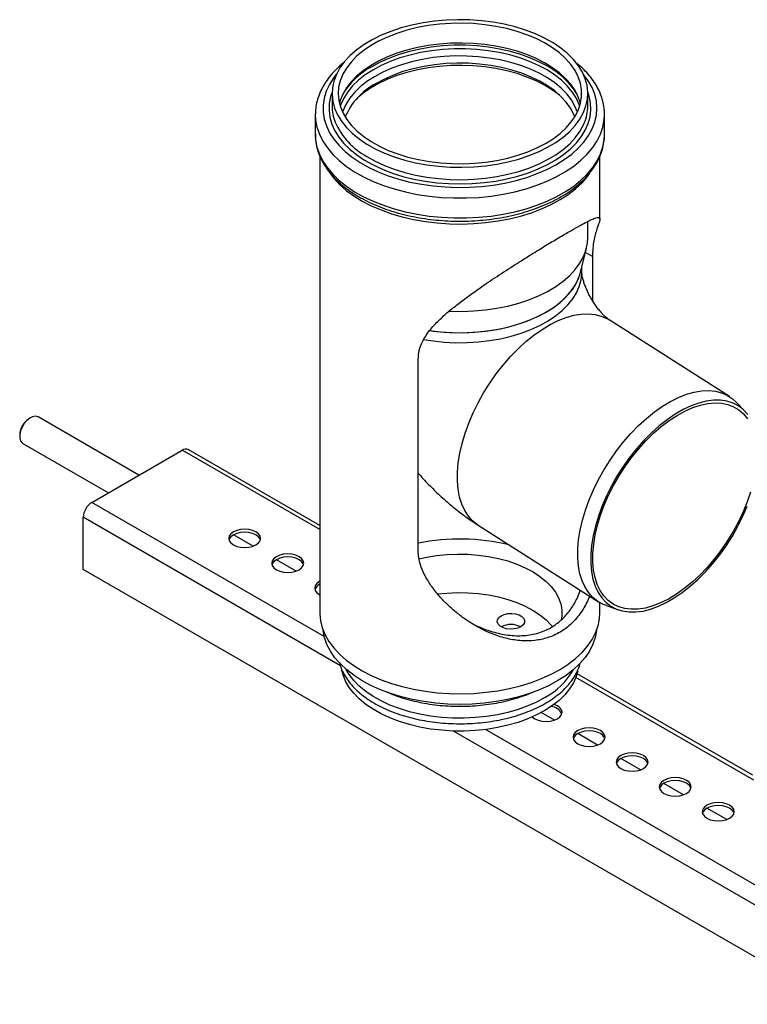
# Model space of a CAD drawing. Units: millimetres. Extents: x -58665 to 27335, y -19280 to 44135.
# Drawn here: x 17227 to 17705, y -7837 to -7190 of the extents above; entities that cross this region are included whole.
import ezdxf

# ---------------------------------------------------------------- set-up
doc = ezdxf.new("R2010")
doc.units = ezdxf.units.MM

msp = doc.modelspace()

# ---------------------------------------------------------------- linework, layer by layer
at = {"color": 7, "linetype": 'Continuous', "lineweight": 25}
for p, q in [((17431.8, -7238.16), (17431.8, -7246.33)), ((17599.8, -7246.33), (17599.8, -7238.16)), ((17420.8, -7251.49), (17420.8, -7252.04)), ((17420.8, -7252.04), (17420.8, -7265.11)), ((17610.8, -7252.04), (17610.8, -7251.83)), ((17610.8, -7265.11), (17610.8, -7252.04)), ((17610.8, -7265.11), (17610.8, -7264.89)), ((17423.8, -7279.31), (17423.8, -7579.48)), ((17607.8, -7320.74), (17607.8, -7279.29)), ((17599.8, -7332.88), (17599.8, -7322.26)), ((17594.99, -7355.74), (17598.95, -7339.74)), ((17602.92, -7345.22), (17602.92, -7374.3)), ((17595.8, -7355.74), (17595.8, -7352.49)), ((17692.85, -7437.32), (17613.76, -7386.88)), ((17488.38, -7538.72), (17488.38, -7412.97)), ((17703.17, -7447.07), (17697.29, -7440.97)), ((17233.66, -7451.23), (17232.95, -7451.63)), ((17304.9, -7488.97), (17238.66, -7450.73)), ((17226.59, -7462.66), (17226.59, -7463.47)), ((17228.66, -7468.05), (17284.89, -7500.51)), ((17273.97, -7506.82), (17333.36, -7472.53)), ((17423.8, -7522.03), (17337.36, -7472.14)), ((17268.31, -7550.91), (17268.31, -7516.62)), ((17527.73, -7521.78), (17606.81, -7572.22)), ((17379.9, -7535.65), (17366.95, -7528.17)), ((17408.18, -7551.98), (17395.23, -7544.5)), ((17763.28, -7836.66), (17268.31, -7550.91)), ((17423.8, -7560.99), (17423.51, -7560.83)), ((17423.52, -7567.44), (17423.8, -7567.59)), ((17607.8, -7579.48), (17607.8, -7572.82)), ((17611.99, -7574.71), (17620, -7577.47)), ((17708.18, -7686.2), (17592.73, -7619.56)), ((17577.89, -7649.95), (17569.22, -7644.95)), ((17606.17, -7666.28), (17593.22, -7658.8)), ((17634.46, -7682.61), (17621.5, -7675.13)), ((17662.74, -7698.93), (17649.79, -7691.46)), ((17691.03, -7715.26), (17678.07, -7707.78))]:
    msp.add_line(p, q, dxfattribs=at)
at = {"color": 8, "linetype": 'Continuous', "lineweight": 25}
for p, q in [((17602.92, -7345.22), (17598.25, -7342.58)), ((17423.8, -7524.74), (17333.36, -7472.53)), ((17426.7, -7594.99), (17273.97, -7506.82)), ((17437.3, -7614.18), (17268.31, -7516.62)), ((17708.92, -7689.34), (17591.97, -7621.82)), ((17763.28, -7802.36), (17511.66, -7657.1)), ((17768.94, -7792.56), (17532.57, -7656.11))]:
    msp.add_line(p, q, dxfattribs=at)
at = {"color": 7, "linetype": 'Continuous', "lineweight": 25, "flags": 128}
for points in [[(17454.61, -7271.38), (17460.18, -7274.5), (17466.22, -7277.31), (17472.69, -7279.78), (17479.53, -7281.9), (17486.67, -7283.65), (17494.07, -7285), (17501.65, -7285.96), (17509.35, -7286.51), (17517.1, -7286.65), (17524.85, -7286.37), (17532.51, -7285.69), (17540.04, -7284.59), (17547.36, -7283.1), (17554.4, -7281.23), (17561.12, -7278.99), (17567.45, -7276.4), (17573.35, -7273.49), (17578.75, -7270.27), (17583.61, -7266.78), (17587.89, -7263.05), (17591.56, -7259.1), (17594.59, -7254.98), (17596.94, -7250.71), (17598.6, -7246.33), (17599.55, -7241.89), (17599.79, -7237.41), (17599.31, -7232.94), (17598.12, -7228.51), (17596.22, -7224.17), (17593.64, -7219.94), (17590.4, -7215.88), (17586.52, -7212), (17582.04, -7208.34), (17576.99, -7204.94), (17571.42, -7201.82), (17565.37, -7199.02), (17558.9, -7196.54), (17552.07, -7194.42), (17544.92, -7192.68), (17537.53, -7191.32), (17529.95, -7190.36), (17522.25, -7189.81), (17514.49, -7189.68), (17506.75, -7189.95), (17499.08, -7190.64), (17491.56, -7191.73), (17484.24, -7193.22), (17477.19, -7195.1), (17470.47, -7197.34), (17464.14, -7199.92), (17458.25, -7202.84), (17452.85, -7206.05), (17447.98, -7209.54), (17443.7, -7213.28), (17440.03, -7217.23), (17437.01, -7221.35), (17434.66, -7225.62), (17433, -7229.99), (17432.04, -7234.44), (17431.81, -7238.92), (17432.29, -7243.39), (17433.48, -7247.81), (17435.37, -7252.16), (17437.95, -7256.38), (17441.19, -7260.45), (17445.07, -7264.33), (17449.56, -7267.98), (17454.61, -7271.38)], [(17457.52, -7269.8), (17462.91, -7272.81), (17468.76, -7275.52), (17475.03, -7277.9), (17481.65, -7279.93), (17488.58, -7281.59), (17495.74, -7282.87), (17503.08, -7283.76), (17510.54, -7284.25), (17518.03, -7284.33), (17525.51, -7284), (17532.9, -7283.28), (17540.15, -7282.15), (17547.18, -7280.64), (17553.93, -7278.76), (17560.35, -7276.52), (17566.37, -7273.95), (17571.96, -7271.05), (17577.04, -7267.87), (17581.59, -7264.43), (17585.57, -7260.76), (17588.93, -7256.89), (17591.64, -7252.85), (17593.69, -7248.69), (17595.06, -7244.43), (17595.73, -7240.12), (17595.69, -7235.79), (17594.96, -7231.48), (17593.52, -7227.23), (17591.41, -7223.08), (17588.63, -7219.06), (17585.21, -7215.2), (17581.18, -7211.55), (17576.58, -7208.13), (17571.44, -7204.98), (17565.81, -7202.12), (17559.75, -7199.57), (17553.29, -7197.37), (17546.51, -7195.52), (17539.46, -7194.05), (17532.2, -7192.96), (17524.79, -7192.27), (17517.31, -7191.99), (17509.81, -7192.11), (17502.37, -7192.63), (17495.04, -7193.56), (17487.9, -7194.88), (17481, -7196.58), (17474.41, -7198.64), (17468.18, -7201.05), (17462.37, -7203.79), (17457.03, -7206.83), (17452.2, -7210.14), (17447.94, -7213.7), (17444.27, -7217.48), (17441.23, -7221.44), (17438.84, -7225.54), (17437.13, -7229.76), (17436.12, -7234.05), (17435.8, -7238.37), (17436.18, -7242.69), (17437.27, -7246.98), (17439.04, -7251.19), (17441.49, -7255.28), (17444.6, -7259.22), (17448.32, -7262.98), (17452.64, -7266.51), (17457.52, -7269.8)], [(17594.99, -7244.7), (17594.96, -7244.55), (17593.52, -7240.3), (17591.41, -7236.14), (17588.63, -7232.12), (17585.21, -7228.27), (17581.18, -7224.62), (17576.58, -7221.2), (17571.44, -7218.05), (17565.81, -7215.18), (17559.75, -7212.64), (17553.29, -7210.43), (17546.51, -7208.58), (17539.46, -7207.11), (17532.2, -7206.03), (17524.79, -7205.34), (17517.31, -7205.05), (17509.81, -7205.17), (17502.37, -7205.7), (17495.04, -7206.63), (17487.9, -7207.94), (17481, -7209.64), (17474.41, -7211.7), (17468.18, -7214.12), (17462.37, -7216.85), (17457.03, -7219.89), (17452.2, -7223.21), (17447.94, -7226.77), (17444.27, -7230.54), (17441.23, -7234.5), (17438.84, -7238.61), (17437.13, -7242.82), (17436.6, -7244.7)], [(17594.46, -7246.58), (17594.02, -7245.31), (17592.1, -7241.12), (17589.51, -7237.06), (17586.28, -7233.15), (17582.42, -7229.44), (17577.99, -7225.95), (17573, -7222.72), (17567.51, -7219.77), (17561.57, -7217.13), (17555.22, -7214.82), (17548.53, -7212.86), (17541.55, -7211.28), (17534.35, -7210.08), (17526.98, -7209.27), (17519.51, -7208.87), (17512.01, -7208.87), (17504.55, -7209.28), (17497.18, -7210.09), (17489.97, -7211.29), (17483, -7212.88), (17476.31, -7214.84), (17469.97, -7217.15), (17464.03, -7219.79), (17458.54, -7222.75)], [(17592.94, -7250.39), (17591.37, -7246.52), (17589.01, -7242.42), (17585.98, -7238.48), (17582.32, -7234.72), (17578.06, -7231.18), (17573.24, -7227.89), (17567.89, -7224.88), (17562.07, -7222.17), (17555.84, -7219.8), (17549.24, -7217.78), (17542.33, -7216.13), (17535.19, -7214.86), (17527.87, -7214), (17520.44, -7213.54), (17512.97, -7213.49), (17505.53, -7213.85), (17498.18, -7214.62), (17490.99, -7215.78), (17484.02, -7217.34), (17477.34, -7219.27), (17471.01, -7221.56), (17465.08, -7224.19), (17459.62, -7227.12)], [(17582.31, -7240.26), (17581.18, -7239.31), (17576.58, -7235.9), (17571.44, -7232.74), (17565.81, -7229.88), (17559.75, -7227.34), (17553.29, -7225.13), (17546.51, -7223.28), (17539.46, -7221.81), (17532.2, -7220.72), (17524.79, -7220.04), (17517.31, -7219.75), (17509.81, -7219.87), (17502.37, -7220.4), (17495.04, -7221.32), (17487.9, -7222.64), (17481, -7224.34), (17474.41, -7226.4), (17468.18, -7228.81), (17462.37, -7231.55), (17457.03, -7234.59), (17452.2, -7237.9), (17449.28, -7240.26)], [(17591.19, -7253.61), (17590.56, -7252.02), (17588.43, -7247.9), (17585.62, -7243.92), (17582.17, -7240.12), (17578.09, -7236.53), (17573.43, -7233.18), (17568.23, -7230.11), (17562.54, -7227.34), (17556.42, -7224.9), (17549.92, -7222.81), (17543.1, -7221.1), (17536.02, -7219.77), (17528.75, -7218.84), (17521.37, -7218.32), (17513.93, -7218.22), (17506.51, -7218.53), (17499.18, -7219.26), (17492, -7220.38), (17485.04, -7221.91), (17478.37, -7223.81), (17472.05, -7226.08), (17466.14, -7228.69), (17460.69, -7231.61)], [(17458.54, -7222.75), (17453.56, -7225.98), (17449.13, -7229.47), (17445.28, -7233.19), (17442.05, -7237.1), (17439.47, -7241.16), (17437.56, -7245.35), (17437.14, -7246.58)], [(17459.62, -7227.12), (17454.66, -7230.35), (17450.26, -7233.83), (17446.45, -7237.54), (17443.26, -7241.45), (17440.74, -7245.5), (17438.89, -7249.68), (17438.65, -7250.39)], [(17430.57, -7290.82), (17432.9, -7293.86), (17436.69, -7297.94), (17441.08, -7301.82), (17446.05, -7305.46), (17451.54, -7308.83), (17457.52, -7311.92), (17463.95, -7314.7), (17470.77, -7317.14), (17477.94, -7319.23), (17485.39, -7320.95), (17493.07, -7322.29), (17500.93, -7323.24), (17508.9, -7323.79), (17516.92, -7323.93), (17524.93, -7323.67), (17532.88, -7323.01), (17540.69, -7321.95), (17548.31, -7320.51), (17555.69, -7318.68), (17562.77, -7316.49), (17569.48, -7313.96), (17575.79, -7311.09), (17581.64, -7307.92), (17586.99, -7304.46), (17591.8, -7300.75), (17596.03, -7296.82), (17599.65, -7292.68), (17601.23, -7290.53)], [(17508.7, -7381.2), (17509.35, -7381.23), (17517.1, -7381.37), (17524.85, -7381.09), (17532.51, -7380.4), (17540.04, -7379.31), (17547.36, -7377.82), (17554.4, -7375.95), (17561.12, -7373.71), (17567.45, -7371.12), (17573.35, -7368.21), (17578.75, -7364.99), (17583.61, -7361.5), (17587.89, -7357.77), (17591.56, -7353.82), (17594.59, -7349.69), (17596.94, -7345.43), (17598.6, -7341.05), (17599.55, -7336.6), (17599.8, -7332.88)], [(17495.9, -7393.94), (17503.08, -7394.81), (17510.54, -7395.3), (17518.03, -7395.38), (17525.51, -7395.05), (17532.9, -7394.33), (17540.15, -7393.2), (17547.18, -7391.69), (17553.93, -7389.81), (17560.35, -7387.57), (17566.37, -7384.99), (17571.96, -7382.1), (17577.04, -7378.92), (17581.59, -7375.48), (17585.57, -7371.81), (17588.93, -7367.94), (17591.64, -7363.9), (17593.69, -7359.74), (17594.99, -7355.74)], [(17495.93, -7393.95), (17498.13, -7394.25), (17505.51, -7395.01), (17512.98, -7395.37), (17520.48, -7395.32), (17527.94, -7394.86), (17535.29, -7394), (17542.47, -7392.75), (17549.42, -7391.12), (17556.07, -7389.12), (17562.36, -7386.77), (17568.25, -7384.08), (17573.68, -7381.09), (17578.59, -7377.83), (17582.96, -7374.3), (17586.73, -7370.56), (17589.89, -7366.64), (17592.39, -7362.55), (17594.21, -7358.35), (17594.99, -7355.74)], [(17593.26, -7537.43), (17593.79, -7531.34), (17594.81, -7525.01), (17596.31, -7518.51), (17598.28, -7511.88), (17600.71, -7505.2), (17603.56, -7498.51), (17606.83, -7491.87), (17610.47, -7485.35), (17614.46, -7479), (17618.76, -7472.87), (17623.33, -7467.03), (17628.13, -7461.52), (17633.13, -7456.38), (17638.27, -7451.68), (17643.51, -7447.44), (17648.81, -7443.7), (17654.12, -7440.5), (17659.39, -7437.86), (17664.58, -7435.82), (17669.63, -7434.38), (17674.51, -7433.55), (17679.18, -7433.36), (17683.59, -7433.79), (17687.7, -7434.84), (17691.48, -7436.51), (17694.89, -7438.78), (17697.29, -7440.97)], [(17704.85, -7449.01), (17702.03, -7445.96), (17698.8, -7443.49), (17695.19, -7441.62), (17691.24, -7440.36), (17686.97, -7439.72), (17682.43, -7439.71), (17677.66, -7440.33), (17672.7, -7441.58), (17667.6, -7443.44), (17662.4, -7445.9), (17657.15, -7448.93), (17651.9, -7452.5), (17646.7, -7456.59), (17641.58, -7461.16), (17636.61, -7466.16), (17631.82, -7471.56), (17627.25, -7477.29), (17622.96, -7483.32), (17618.97, -7489.58), (17615.32, -7496.02), (17612.06, -7502.58), (17609.19, -7509.2), (17606.76, -7515.82), (17604.79, -7522.38), (17603.28, -7528.82), (17602.26, -7535.08), (17601.74, -7541.12)], [(17603.15, -7540.3), (17603.68, -7534.33), (17604.7, -7528.13), (17606.2, -7521.75), (17608.18, -7515.25), (17610.62, -7508.7), (17613.48, -7502.15), (17616.76, -7495.68), (17620.4, -7489.32), (17624.39, -7483.16), (17628.68, -7477.23), (17633.24, -7471.61), (17638.01, -7466.34), (17642.96, -7461.47), (17648.04, -7457.04), (17653.21, -7453.11), (17658.41, -7449.7), (17663.59, -7446.84), (17668.71, -7444.57), (17673.73, -7442.9), (17678.58, -7441.85), (17683.23, -7441.43), (17687.64, -7441.64), (17691.76, -7442.49), (17695.55, -7443.96), (17698.98, -7446.04), (17702.02, -7448.71), (17704.64, -7451.94)], [(17238.66, -7450.73), (17238.49, -7450.64), (17236.91, -7450.26), (17235.1, -7450.57), (17233.18, -7451.52), (17231.29, -7453.06), (17229.58, -7455.07), (17228.18, -7457.4), (17227.18, -7459.88), (17226.66, -7462.32), (17226.66, -7464.55), (17227.18, -7466.39), (17228.18, -7467.71), (17228.66, -7468.05)], [(17706.65, -7500.04), (17704.44, -7506.57), (17701.79, -7513.13), (17698.72, -7519.65), (17695.25, -7526.07), (17691.43, -7532.34), (17687.29, -7538.39), (17682.86, -7544.17), (17678.19, -7549.62), (17673.32, -7554.7), (17668.3, -7559.35), (17663.17, -7563.54), (17657.98, -7567.22), (17652.78, -7570.36), (17647.62, -7572.92), (17642.55, -7574.9), (17637.61, -7576.26), (17632.85, -7576.99), (17628.32, -7577.1), (17624.05, -7576.57), (17620.09, -7575.41), (17616.47, -7573.63), (17613.23, -7571.25), (17610.4, -7568.3), (17608, -7564.79), (17606.06, -7560.77), (17604.59, -7556.26), (17603.61, -7551.32), (17603.13, -7545.98), (17603.15, -7540.3)], [(17601.74, -7541.12), (17601.71, -7546.86), (17602.19, -7552.26), (17603.16, -7557.28), (17604.62, -7561.86), (17606.55, -7565.96), (17608.93, -7569.55), (17611.76, -7572.59), (17614.98, -7575.06), (17618.59, -7576.94), (17622.55, -7578.2), (17626.82, -7578.83), (17631.36, -7578.84), (17636.13, -7578.22), (17641.09, -7576.97), (17646.19, -7575.11), (17651.39, -7572.66), (17656.63, -7569.63), (17661.89, -7566.05), (17667.09, -7561.96), (17672.21, -7557.39), (17677.18, -7552.39), (17681.97, -7547), (17686.54, -7541.26), (17690.83, -7535.23), (17694.82, -7528.97), (17698.46, -7522.54), (17701.73, -7515.98), (17704.59, -7509.36)], [(17366.95, -7534.78), (17369.13, -7535.75), (17371.66, -7536.35), (17374.38, -7536.56), (17377.09, -7536.35), (17379.63, -7535.75), (17381.8, -7534.78), (17383.47, -7533.53), (17384.52, -7532.07), (17384.88, -7530.5), (17384.52, -7528.93), (17383.47, -7527.47), (17381.8, -7526.21), (17379.63, -7525.25), (17377.09, -7524.64), (17374.38, -7524.44), (17371.66, -7524.64), (17369.13, -7525.25), (17366.95, -7526.21), (17365.28, -7527.47), (17364.23, -7528.93), (17363.88, -7530.5), (17364.23, -7532.07), (17365.28, -7533.53), (17366.95, -7534.78)], [(17384.74, -7531.48), (17384.52, -7530.89), (17383.47, -7529.43), (17381.8, -7528.17), (17379.63, -7527.21), (17377.09, -7526.6), (17374.38, -7526.4), (17371.66, -7526.6), (17369.13, -7527.21), (17366.95, -7528.17), (17365.28, -7529.43), (17364.23, -7530.89), (17364.01, -7531.48)], [(17395.24, -7551.11), (17397.41, -7552.08), (17399.94, -7552.68), (17402.66, -7552.89), (17405.38, -7552.68), (17407.91, -7552.08), (17410.08, -7551.11), (17411.75, -7549.86), (17412.8, -7548.39), (17413.16, -7546.83), (17412.8, -7545.26), (17411.75, -7543.8), (17410.08, -7542.54), (17407.91, -7541.58), (17405.38, -7540.97), (17402.66, -7540.76), (17399.94, -7540.97), (17397.41, -7541.58), (17395.24, -7542.54), (17393.57, -7543.8), (17392.52, -7545.26), (17392.16, -7546.83), (17392.52, -7548.39), (17393.57, -7549.86), (17395.24, -7551.11)], [(17413.02, -7547.81), (17412.8, -7547.22), (17411.75, -7545.75), (17410.08, -7544.5), (17407.91, -7543.54), (17405.38, -7542.93), (17402.66, -7542.72), (17399.94, -7542.93), (17397.41, -7543.54), (17395.24, -7544.5), (17393.57, -7545.75), (17392.52, -7547.22), (17392.3, -7547.81)], [(17488.93, -7544.04), (17493.83, -7542.94), (17500.45, -7541.83), (17507.24, -7541.12), (17514.12, -7540.81), (17521.01, -7540.92), (17527.85, -7541.43), (17534.57, -7542.35), (17541.08, -7543.66), (17547.33, -7545.35), (17553.24, -7547.4), (17558.75, -7549.79), (17563.81, -7552.5), (17568.36, -7555.49), (17572.35, -7558.74), (17575.75, -7562.21), (17578.51, -7565.86), (17580.6, -7569.65), (17582.01, -7573.55), (17582.71, -7577.51), (17582.71, -7581.49), (17582.24, -7584.44)], [(17611.99, -7574.71), (17610.03, -7573.94), (17606.43, -7571.97), (17603.21, -7569.41), (17600.41, -7566.28), (17598.03, -7562.61), (17596.11, -7558.43), (17594.67, -7553.78), (17593.7, -7548.7), (17593.24, -7543.23), (17593.26, -7537.43)], [(17423.8, -7558.71), (17423.52, -7558.87), (17421.85, -7560.12), (17420.8, -7561.59), (17420.44, -7563.15), (17420.8, -7564.72), (17421.85, -7566.18), (17423.52, -7567.44)], [(17501.25, -7567.03), (17507.24, -7566.43), (17514.12, -7566.12), (17521.01, -7566.23), (17527.85, -7566.74), (17534.57, -7567.66), (17541.08, -7568.97), (17547.33, -7570.66), (17553.24, -7572.71), (17558.75, -7575.11), (17563.81, -7577.81), (17568.36, -7580.81), (17572.35, -7584.05), (17575.75, -7587.52), (17576.52, -7588.45)], [(17423.8, -7579.48), (17423.8, -7580.12), (17424.25, -7584.75), (17425.4, -7589.34), (17427.23, -7593.85), (17429.74, -7598.25), (17432.9, -7602.51), (17436.69, -7606.59), (17441.08, -7610.47), (17446.05, -7614.11), (17451.54, -7617.49), (17457.52, -7620.58), (17463.95, -7623.35), (17470.77, -7625.79), (17477.94, -7627.88), (17485.39, -7629.6), (17493.07, -7630.94), (17500.93, -7631.89), (17508.9, -7632.44), (17516.92, -7632.58), (17524.93, -7632.32), (17532.88, -7631.66), (17540.69, -7630.61), (17548.31, -7629.16), (17555.69, -7627.33), (17562.77, -7625.14), (17569.48, -7622.61), (17575.79, -7619.74), (17581.64, -7616.57), (17586.99, -7613.12), (17591.8, -7609.41), (17596.03, -7605.47), (17599.65, -7601.33), (17602.63, -7597.03), (17604.95, -7592.6), (17606.59, -7588.06), (17607.54, -7583.46), (17607.8, -7579.48)], [(17555.76, -7588.59), (17553.73, -7589.49), (17551.34, -7590.02), (17548.79, -7590.14), (17546.28, -7589.85), (17544.02, -7589.16), (17542.18, -7588.12), (17540.93, -7586.83), (17540.35, -7585.39), (17540.5, -7583.92), (17541.37, -7582.52), (17542.88, -7581.33), (17544.91, -7580.43), (17547.3, -7579.9), (17549.85, -7579.77), (17552.36, -7580.07), (17554.63, -7580.76), (17556.46, -7581.79), (17557.72, -7583.08), (17558.29, -7584.52), (17558.14, -7586), (17557.27, -7587.39), (17555.76, -7588.59)], [(17580.21, -7623.93), (17574.4, -7627.07), (17568.13, -7629.91), (17561.46, -7632.41), (17554.43, -7634.57), (17547.09, -7636.36), (17539.51, -7637.76), (17531.74, -7638.78), (17523.85, -7639.39), (17515.9, -7639.6), (17507.94, -7639.4), (17500.05, -7638.8), (17492.28, -7637.79), (17484.7, -7636.4), (17477.35, -7634.62), (17470.31, -7632.47), (17463.63, -7629.98), (17457.35, -7627.15), (17451.53, -7624.01), (17446.21, -7620.59), (17441.44, -7616.91), (17437.25, -7613.01), (17433.67, -7608.9), (17430.74, -7604.63), (17428.47, -7600.22), (17426.89, -7595.71), (17426, -7591.15), (17425.98, -7590.99)], [(17605.61, -7590.99), (17605.61, -7591.03), (17604.74, -7595.6), (17603.17, -7600.1), (17600.92, -7604.51), (17598, -7608.79), (17594.44, -7612.9), (17590.27, -7616.82), (17585.51, -7620.5), (17580.21, -7623.93)], [(17571.62, -7643.59), (17566.19, -7646.51), (17560.3, -7649.12), (17554.01, -7651.39), (17547.37, -7653.31), (17540.45, -7654.86), (17533.31, -7656.02), (17526, -7656.78), (17518.6, -7657.14), (17511.18, -7657.09), (17503.8, -7656.63), (17496.53, -7655.77), (17489.43, -7654.52), (17482.57, -7652.88), (17476.02, -7650.87), (17469.82, -7648.51), (17464.04, -7645.82), (17458.72, -7642.83), (17453.93, -7639.56), (17449.69, -7636.04), (17446.06, -7632.31), (17443.05, -7628.39), (17440.71, -7624.32), (17439.04, -7620.15), (17438.26, -7617.01)], [(17571.62, -7635.1), (17566.19, -7638.02), (17560.3, -7640.63), (17554.01, -7642.91), (17547.37, -7644.82), (17540.45, -7646.37), (17533.31, -7647.53), (17526, -7648.29), (17518.6, -7648.65), (17511.18, -7648.6), (17503.8, -7648.14), (17496.53, -7647.28), (17489.43, -7646.03), (17482.57, -7644.39), (17476.02, -7642.38), (17469.82, -7640.02), (17464.04, -7637.34), (17458.72, -7634.34), (17453.93, -7631.07), (17449.69, -7627.55), (17446.06, -7623.82), (17443.05, -7619.9), (17441.11, -7616.63)], [(17593.18, -7617.77), (17592.21, -7621.17), (17590.38, -7625.32), (17587.87, -7629.36), (17584.71, -7633.23), (17580.92, -7636.92), (17576.55, -7640.38), (17571.62, -7643.59)], [(17563.3, -7647.85), (17564.94, -7649.08), (17567.12, -7650.04), (17569.65, -7650.65), (17572.37, -7650.86), (17575.08, -7650.65), (17577.62, -7650.04), (17579.79, -7649.08), (17581.46, -7647.83), (17582.51, -7646.36), (17582.87, -7644.79), (17582.51, -7643.23), (17581.46, -7641.76), (17579.79, -7640.51), (17577.66, -7639.56)], [(17593.23, -7665.41), (17595.4, -7666.37), (17597.93, -7666.98), (17600.65, -7667.18), (17603.37, -7666.98), (17605.9, -7666.37), (17608.07, -7665.41), (17609.74, -7664.15), (17610.79, -7662.69), (17611.15, -7661.12), (17610.79, -7659.55), (17609.74, -7658.09), (17608.07, -7656.84), (17605.9, -7655.87), (17603.37, -7655.27), (17600.65, -7655.06), (17597.93, -7655.27), (17595.4, -7655.87), (17593.23, -7656.84), (17591.56, -7658.09), (17590.51, -7659.55), (17590.15, -7661.12), (17590.51, -7662.69), (17591.56, -7664.15), (17593.23, -7665.41)], [(17611.01, -7662.1), (17610.79, -7661.51), (17609.74, -7660.05), (17608.07, -7658.8), (17605.9, -7657.83), (17603.37, -7657.23), (17600.65, -7657.02), (17597.93, -7657.23), (17595.4, -7657.83), (17593.23, -7658.8), (17591.56, -7660.05), (17590.51, -7661.51), (17590.29, -7662.1)], [(17621.51, -7681.74), (17623.68, -7682.7), (17626.22, -7683.31), (17628.93, -7683.51), (17631.65, -7683.31), (17634.18, -7682.7), (17636.36, -7681.74), (17638.03, -7680.48), (17639.08, -7679.02), (17639.43, -7677.45), (17639.08, -7675.88), (17638.03, -7674.42), (17636.36, -7673.16), (17634.18, -7672.2), (17631.65, -7671.6), (17628.93, -7671.39), (17626.22, -7671.6), (17623.68, -7672.2), (17621.51, -7673.16), (17619.84, -7674.42), (17618.79, -7675.88), (17618.43, -7677.45), (17618.79, -7679.02), (17619.84, -7680.48), (17621.51, -7681.74)], [(17639.3, -7678.43), (17639.08, -7677.84), (17638.03, -7676.38), (17636.36, -7675.12), (17634.18, -7674.16), (17631.65, -7673.56), (17628.93, -7673.35), (17626.22, -7673.56), (17623.68, -7674.16), (17621.51, -7675.12), (17619.84, -7676.38), (17618.79, -7677.84), (17618.57, -7678.43)], [(17649.79, -7698.07), (17651.97, -7699.03), (17654.5, -7699.63), (17657.22, -7699.84), (17659.94, -7699.63), (17662.47, -7699.03), (17664.64, -7698.07), (17666.31, -7696.81), (17667.36, -7695.35), (17667.72, -7693.78), (17667.36, -7692.21), (17666.31, -7690.75), (17664.64, -7689.49), (17662.47, -7688.53), (17659.94, -7687.92), (17657.22, -7687.72), (17654.5, -7687.92), (17651.97, -7688.53), (17649.79, -7689.49), (17648.12, -7690.75), (17647.08, -7692.21), (17646.72, -7693.78), (17647.08, -7695.35), (17648.12, -7696.81), (17649.79, -7698.07)], [(17667.58, -7694.76), (17667.36, -7694.17), (17666.31, -7692.71), (17664.64, -7691.45), (17662.47, -7690.49), (17659.94, -7689.88), (17657.22, -7689.68), (17654.5, -7689.88), (17651.97, -7690.49), (17649.79, -7691.45), (17648.12, -7692.71), (17647.08, -7694.17), (17646.86, -7694.76)], [(17678.08, -7714.39), (17680.25, -7715.36), (17682.78, -7715.96), (17685.5, -7716.17), (17688.22, -7715.96), (17690.75, -7715.36), (17692.93, -7714.39), (17694.6, -7713.14), (17695.64, -7711.68), (17696, -7710.11), (17695.64, -7708.54), (17694.6, -7707.08), (17692.93, -7705.82), (17690.75, -7704.86), (17688.22, -7704.25), (17685.5, -7704.05), (17682.78, -7704.25), (17680.25, -7704.86), (17678.08, -7705.82), (17676.41, -7707.08), (17675.36, -7708.54), (17675, -7710.11), (17675.36, -7711.68), (17676.41, -7713.14), (17678.08, -7714.39)], [(17695.86, -7711.09), (17695.64, -7710.5), (17694.6, -7709.04), (17692.93, -7707.78), (17690.75, -7706.82), (17688.22, -7706.21), (17685.5, -7706.01), (17682.78, -7706.21), (17680.25, -7706.82), (17678.08, -7707.78), (17676.41, -7709.04), (17675.36, -7710.5), (17675.14, -7711.09)]]:
    msp.add_lwpolyline(points, dxfattribs=at)
at = {"color": 8, "linetype": 'Continuous', "lineweight": 25, "flags": 128}
for points in [[(17593.03, -7239.18), (17593.01, -7239.15), (17590.39, -7235.04), (17587.12, -7231.09), (17583.22, -7227.33), (17578.73, -7223.8), (17573.68, -7220.52), (17568.13, -7217.54), (17562.12, -7214.87), (17555.7, -7212.53), (17548.92, -7210.55), (17541.86, -7208.95), (17534.57, -7207.74), (17527.11, -7206.92), (17519.56, -7206.51), (17511.97, -7206.51), (17504.41, -7206.93), (17496.96, -7207.74), (17489.67, -7208.96), (17482.61, -7210.57), (17475.84, -7212.55), (17469.42, -7214.89), (17463.41, -7217.57), (17457.86, -7220.55)], [(17434.8, -7225.31), (17432.75, -7227.93), (17430.01, -7232.25), (17427.94, -7236.69), (17426.56, -7241.22), (17425.88, -7245.79), (17425.9, -7250.39), (17426.62, -7254.97), (17428.04, -7259.49), (17430.15, -7263.92), (17432.93, -7268.23), (17436.36, -7272.38), (17440.4, -7276.34), (17445.04, -7280.07), (17450.24, -7283.56)], [(17450.24, -7283.56), (17455.94, -7286.76), (17462.12, -7289.66), (17468.71, -7292.24), (17475.67, -7294.47), (17482.95, -7296.33), (17490.49, -7297.82), (17498.22, -7298.92), (17506.09, -7299.61), (17514.03, -7299.91), (17521.99, -7299.79), (17529.9, -7299.27), (17537.71, -7298.35), (17545.33, -7297.04), (17552.73, -7295.34), (17559.84, -7293.27), (17566.61, -7290.85), (17572.97, -7288.09), (17578.89, -7285.01), (17584.32, -7281.65), (17589.21, -7278.02), (17593.52, -7274.16), (17597.23, -7270.09), (17600.3, -7265.85), (17602.7, -7261.47), (17604.43, -7256.98), (17605.46, -7252.42), (17605.8, -7247.83), (17605.42, -7243.24), (17604.35, -7238.68), (17602.58, -7234.2), (17600.14, -7229.83), (17597.03, -7225.6), (17596.79, -7225.31)], [(17431.81, -7237.28), (17430.84, -7240.25), (17429.98, -7244.75), (17429.83, -7249.26), (17430.39, -7253.77), (17431.66, -7258.23), (17433.62, -7262.61), (17436.27, -7266.86), (17439.58, -7270.96), (17443.52, -7274.86), (17448.05, -7278.54), (17453.15, -7281.97)], [(17453.15, -7281.97), (17458.77, -7285.12), (17464.86, -7287.96), (17471.37, -7290.47), (17478.25, -7292.63), (17485.44, -7294.41), (17492.88, -7295.81), (17500.52, -7296.82), (17508.28, -7297.42), (17516.1, -7297.61), (17523.92, -7297.39), (17531.67, -7296.76), (17539.29, -7295.72), (17546.71, -7294.29), (17553.88, -7292.47), (17560.74, -7290.29), (17567.22, -7287.76), (17573.27, -7284.89), (17578.85, -7281.72), (17583.91, -7278.27), (17588.4, -7274.57), (17592.29, -7270.65), (17595.55, -7266.54), (17598.15, -7262.27), (17600.06, -7257.89), (17601.27, -7253.43), (17601.78, -7248.92), (17601.58, -7244.4), (17600.66, -7239.91), (17599.78, -7237.28)], [(17420.8, -7252.04), (17421, -7255.67), (17421.9, -7260.36), (17423.48, -7264.99), (17425.75, -7269.52), (17428.69, -7273.93), (17432.27, -7278.17), (17436.47, -7282.22), (17441.26, -7286.04), (17446.59, -7289.62)], [(17446.59, -7289.62), (17452.45, -7292.91), (17458.77, -7295.9), (17465.51, -7298.57), (17472.62, -7300.9), (17480.06, -7302.86), (17487.76, -7304.44), (17495.66, -7305.64), (17503.72, -7306.44), (17511.86, -7306.84), (17520.04, -7306.83), (17528.18, -7306.42), (17536.23, -7305.6), (17544.13, -7304.39), (17551.82, -7302.79), (17559.25, -7300.81), (17566.35, -7298.48), (17573.07, -7295.8), (17579.38, -7292.79), (17585.21, -7289.49), (17590.53, -7285.9), (17595.29, -7282.07), (17599.47, -7278.01), (17603.03, -7273.76), (17605.94, -7269.36), (17608.18, -7264.82), (17609.74, -7260.19), (17610.61, -7255.49), (17610.8, -7252.04)], [(17454.61, -7279.55), (17460.18, -7282.67), (17466.22, -7285.48), (17472.69, -7287.95), (17479.53, -7290.07), (17486.67, -7291.81), (17494.07, -7293.17), (17501.65, -7294.13), (17509.35, -7294.68), (17517.1, -7294.81), (17524.85, -7294.54), (17532.51, -7293.85), (17540.04, -7292.76), (17547.36, -7291.27), (17554.4, -7289.4), (17561.12, -7287.16), (17567.45, -7284.57), (17573.35, -7281.65), (17578.75, -7278.44), (17583.61, -7274.95), (17587.89, -7271.21), (17591.56, -7267.27), (17594.59, -7263.14), (17596.94, -7258.87), (17597.43, -7257.77)], [(17420.8, -7265.11), (17421, -7268.74), (17421.9, -7273.43), (17423.48, -7278.06), (17425.75, -7282.59), (17428.69, -7286.99), (17432.27, -7291.23), (17436.47, -7295.28), (17441.26, -7299.11), (17446.59, -7302.68)], [(17446.59, -7302.68), (17452.45, -7305.98), (17458.77, -7308.97), (17465.51, -7311.64), (17472.62, -7313.96), (17480.06, -7315.92), (17487.76, -7317.51), (17495.66, -7318.71), (17503.72, -7319.51), (17511.86, -7319.9), (17520.04, -7319.9), (17528.18, -7319.48), (17536.23, -7318.67), (17544.13, -7317.45), (17551.82, -7315.85), (17559.25, -7313.88), (17566.35, -7311.54), (17573.07, -7308.86), (17579.38, -7305.86), (17585.21, -7302.55), (17590.53, -7298.97), (17595.29, -7295.13), (17599.47, -7291.08), (17603.03, -7286.83), (17605.94, -7282.42), (17608.18, -7277.88), (17609.74, -7273.25), (17610.61, -7268.56), (17610.8, -7265.11)], [(17492.12, -7399.86), (17498.13, -7400.79), (17505.51, -7401.54), (17512.98, -7401.9), (17520.48, -7401.85), (17527.94, -7401.39), (17535.29, -7400.54), (17542.47, -7399.28), (17549.42, -7397.65), (17556.07, -7395.65), (17562.36, -7393.3), (17568.25, -7390.62), (17573.68, -7387.63), (17578.59, -7384.36), (17582.96, -7380.84), (17586.73, -7377.1), (17589.89, -7373.17), (17592.39, -7369.09), (17594.21, -7364.89), (17595.35, -7360.61), (17595.79, -7356.29), (17595.8, -7355.74)], [(17514.18, -7486.99), (17514.7, -7480.89), (17515.72, -7474.57), (17517.22, -7468.07), (17519.19, -7461.44), (17521.62, -7454.76), (17524.48, -7448.06), (17527.74, -7441.43), (17531.38, -7434.91), (17535.37, -7428.56), (17539.67, -7422.43), (17544.24, -7416.59), (17549.04, -7411.07), (17554.04, -7405.94), (17559.18, -7401.24), (17564.42, -7396.99), (17569.72, -7393.26), (17575.03, -7390.06), (17580.3, -7387.42), (17585.49, -7385.37), (17590.54, -7383.93), (17595.43, -7383.11), (17600.09, -7382.91), (17604.5, -7383.34), (17608.61, -7384.4), (17612.39, -7386.07), (17613.76, -7386.88)], [(17527.73, -7521.78), (17527.34, -7521.53), (17524.13, -7518.97), (17521.32, -7515.84), (17518.94, -7512.17), (17517.03, -7507.99), (17515.58, -7503.34), (17514.62, -7498.26), (17514.15, -7492.79), (17514.18, -7486.99)]]:
    msp.add_lwpolyline(points, dxfattribs=at)
at = {"color": 8, "linetype": 'Continuous', "lineweight": 25}
for centre, radius, start, end in [((17482.06, -7264.92), 50.54, 118.60733, 149.38229), ((17478.06, -7237.14), 48.46, 204.27106, 241.05996)]:
    msp.add_arc(centre, radius, start, end, dxfattribs=at)
at = {"color": 7, "linetype": 'Continuous', "lineweight": 25}
for centre, radius, start, end in [((17481.44, -7271.09), 44.6, 117.7231, 156.93234), ((17461.06, -7246.22), 29.26, 180.21746, 201.7534), ((17570.37, -7246.19), 29.43, 336.84382, 359.74057), ((17240.15, -7463.14), 13.57, 122.02647, 177.97353), ((17335.71, -7475.8), 4.02, 65.69288, 125.61758), ((17280.59, -7517.18), 12.29, 122.60548, 177.39452), ((17515.75, -7672.65), 141.68, 76.86472, 101.14073), ((17426.44, -7566.35), 6.26, 114.94542, 159.27492), ((17549.32, -7600.62), 13.57, 62.04408, 117.95592), ((17549.12, -7593.25), 47.51, 298.25928, 330.52268), ((17575.05, -7649.51), 8.54, 25.98477, 85.8821)]:
    msp.add_arc(centre, radius, start, end, dxfattribs=at)
for points, knots in [([(17439.87, -7217.63), (17439.66, -7217.79), (17437.8, -7219.16), (17434.78, -7221.99), (17430.88, -7226.12), (17427.62, -7230.46), (17424.96, -7234.96), (17422.93, -7239.58), (17421.57, -7244.28), (17420.88, -7248.24), (17420.88, -7250.63), (17420.88, -7251.43)], [0, 0, 0, 0, 0.017302, 0.150793, 0.283988, 0.416588, 0.548253, 0.678675, 0.807697, 0.935408, 1, 1, 1, 1]), ([(17610.72, -7251.8), (17610.72, -7250.84), (17610.72, -7248.32), (17610.01, -7244.25), (17608.68, -7239.64), (17606.71, -7235.12), (17604.14, -7230.72), (17600.98, -7226.45), (17597.21, -7222.37), (17593.93, -7219.29), (17591.76, -7217.67), (17591.2, -7217.25)], [0, 0, 0, 0, 0.075336, 0.198724, 0.322325, 0.446691, 0.572188, 0.698943, 0.826862, 0.955704, 1, 1, 1, 1]), ([(17420.88, -7264.83), (17420.85, -7265.49), (17420.77, -7267.71), (17421.3, -7271.5), (17422.44, -7276.14), (17424.23, -7280.68), (17426.62, -7285.13), (17429.61, -7289.43), (17433.18, -7293.58), (17437.32, -7297.54), (17441.91, -7301.22), (17445.47, -7303.64), (17447.4, -7304.83), (17447.62, -7304.97)], [0, 0, 0, 0, 0.043306, 0.146241, 0.249224, 0.352719, 0.457085, 0.56249, 0.668906, 0.77616, 0.884013, 0.986901, 1, 1, 1, 1]), ([(17447.62, -7304.97), (17448.59, -7305.55), (17451.41, -7307.23), (17456.39, -7309.79), (17462.67, -7312.53), (17469.3, -7314.95), (17476.23, -7317.03), (17483.42, -7318.77), (17490.82, -7320.16), (17498.38, -7321.18), (17506.05, -7321.83), (17513.79, -7322.11), (17521.54, -7322.02), (17529.25, -7321.56), (17536.87, -7320.73), (17544.36, -7319.53), (17551.66, -7317.98), (17558.73, -7316.07), (17565.52, -7313.83), (17571.99, -7311.25), (17578.1, -7308.36), (17583.8, -7305.16), (17589.05, -7301.69), (17593.82, -7297.94), (17598.06, -7293.95), (17601.75, -7289.74), (17604.84, -7285.35), (17607.31, -7280.81), (17609.15, -7276.16), (17610.3, -7271.45), (17610.83, -7267.67), (17610.74, -7265.48), (17610.72, -7264.87)], [0, 0, 0, 0, 0.018431, 0.053231, 0.088012, 0.122767, 0.157489, 0.192179, 0.226841, 0.261479, 0.296101, 0.330712, 0.36532, 0.399933, 0.434554, 0.469193, 0.503856, 0.538551, 0.573284, 0.60806, 0.642883, 0.677752, 0.712656, 0.747573, 0.782455, 0.817238, 0.851839, 0.886169, 0.920156, 0.953777, 0.987075, 1, 1, 1, 1]), ([(17488.38, -7412.97), (17488.52, -7410.97), (17488.8, -7406.9), (17491.3, -7400.47), (17495.68, -7393.8), (17501.62, -7387.43), (17507.97, -7381.7), (17514.44, -7376.47), (17521.38, -7371.25), (17529.92, -7365.19), (17540.2, -7358.24), (17551.33, -7351.04), (17561.74, -7344.49), (17571.02, -7338.77), (17579.79, -7333.49), (17587.31, -7329.07), (17593.56, -7325.53), (17598.55, -7322.83), (17602.48, -7320.89), (17605.06, -7319.87), (17606.63, -7319.54), (17607.49, -7319.69), (17607.85, -7320.31), (17607.76, -7321.42), (17607.28, -7323.02), (17606.49, -7325.21), (17605.47, -7328.07), (17604.42, -7331.62), (17603.53, -7335.92), (17603, -7340.41), (17602.95, -7343.82), (17602.92, -7345.22)], [0, 0, 0, 0, 0.026553, 0.054069, 0.093397, 0.133735, 0.166499, 0.199267, 0.232978, 0.266684, 0.31657, 0.367703, 0.407881, 0.449143, 0.489368, 0.531012, 0.567667, 0.605279, 0.644251, 0.684018, 0.713672, 0.743332, 0.77383, 0.804331, 0.834665, 0.864995, 0.896253, 0.927482, 0.95401, 0.981157, 1, 1, 1, 1]), ([(17613.76, -7386.88), (17613.71, -7386.85), (17613.57, -7386.76), (17612.97, -7386.33), (17611.92, -7385.45), (17610.54, -7384.17), (17608.94, -7382.49), (17607.17, -7380.43), (17605.33, -7378.01), (17603.5, -7375.32), (17601.75, -7372.42), (17600.17, -7369.42), (17598.8, -7366.45), (17597.69, -7363.63), (17596.86, -7361.08), (17596.29, -7358.92), (17595.96, -7357.24), (17595.82, -7356.14), (17595.8, -7355.72), (17595.8, -7355.74), (17595.8, -7355.74)], [0, 0, 0, 0, 0.0356469, 0.0946849, 0.1517394, 0.2082246, 0.2648547, 0.3220221, 0.3799179, 0.4386015, 0.4979497, 0.5577254, 0.6175906, 0.6773106, 0.7368565, 0.7964488, 0.85661, 0.9179164, 0.981369, 1, 1, 1, 1]), ([(17488.38, -7487.59), (17488.92, -7488.23), (17491.69, -7491.48), (17497.02, -7496.99), (17504.4, -7504.06), (17512.17, -7510.68), (17519.94, -7516.64), (17525.24, -7520.14), (17527.73, -7521.78)], [0, 0, 0, 0, 0.047282, 0.239799, 0.433807, 0.629325, 0.826173, 1, 1, 1, 1]), ([(17601.06, -7568.55), (17599.69, -7571.47), (17596.87, -7577.46), (17590.98, -7584.99), (17583.77, -7591.16), (17575.75, -7595.29), (17567.2, -7597.54), (17558.44, -7598.11), (17549.27, -7597.1), (17540.77, -7594.79), (17533.17, -7591.72), (17526.46, -7588.27), (17519.93, -7584.18), (17513.66, -7579.49), (17507.76, -7574.29), (17502.24, -7568.55), (17497.24, -7562.29), (17493.17, -7555.86), (17490.23, -7549.4), (17488.62, -7543.71), (17488.45, -7540.17), (17488.38, -7538.72)], [0, 0, 0, 0, 0.062242, 0.127589, 0.191295, 0.257249, 0.3153, 0.374868, 0.436589, 0.499569, 0.546533, 0.593506, 0.641807, 0.690112, 0.738153, 0.786188, 0.835693, 0.88515, 0.927163, 0.970157, 1, 1, 1, 1]), ([(17523.63, -7586.37), (17525.44, -7587.25), (17529.47, -7589.22), (17536.98, -7591.94), (17546.22, -7594.17), (17556.54, -7594.78), (17566.6, -7593.26), (17575.31, -7589.62), (17582.59, -7584.28), (17588.21, -7577.91), (17592.36, -7571.26), (17594.13, -7566.55), (17594.86, -7564.6)], [0, 0, 0, 0, 0.06491, 0.144602, 0.262838, 0.384091, 0.502526, 0.625728, 0.726472, 0.830289, 0.929427, 1, 1, 1, 1]), ([(17436.59, -7611.93), (17436.98, -7613.29), (17437.76, -7616.04), (17439.7, -7620.06), (17442.21, -7623.98), (17445.32, -7627.76), (17448.98, -7631.35), (17453.18, -7634.74), (17457.88, -7637.9), (17463.04, -7640.79), (17468.62, -7643.4), (17474.56, -7645.7), (17480.83, -7647.68), (17487.37, -7649.33), (17494.13, -7650.63), (17501.07, -7651.58), (17508.11, -7652.16), (17515.22, -7652.37), (17522.33, -7652.22), (17529.39, -7651.7), (17536.34, -7650.81), (17543.14, -7649.57), (17549.72, -7647.97), (17556.03, -7646.05), (17562.03, -7643.79), (17567.62, -7641.28), (17570.99, -7639.38), (17572.64, -7638.45)], [0, 0, 0, 0, 0.038794, 0.078199, 0.117821, 0.157662, 0.197683, 0.237828, 0.278043, 0.318288, 0.358534, 0.398765, 0.438977, 0.479169, 0.519344, 0.559505, 0.599656, 0.639802, 0.679946, 0.720093, 0.760247, 0.800412, 0.840594, 0.880796, 0.921024, 0.961278, 1, 1, 1, 1]), ([(17572.64, -7638.45), (17573.51, -7637.92), (17576.03, -7636.39), (17579.85, -7633.65), (17583.91, -7630.17), (17587.41, -7626.48), (17590.35, -7622.61), (17592.65, -7618.59), (17594.15, -7615.19), (17594.64, -7613.12), (17594.79, -7612.45)], [0, 0, 0, 0, 0.075536, 0.218905, 0.362329, 0.505631, 0.648639, 0.791134, 0.9329, 1, 1, 1, 1]), ([(17467.4, -7631.27), (17467.82, -7631.47), (17470.09, -7632.54), (17474.58, -7634.2), (17480.82, -7636.21), (17487.37, -7637.85), (17494.13, -7639.15), (17501.07, -7640.09), (17508.11, -7640.68), (17515.22, -7640.89), (17522.33, -7640.74), (17529.39, -7640.21), (17536.34, -7639.33), (17543.13, -7638.08), (17549.72, -7636.5), (17556.02, -7634.55), (17560.87, -7632.79), (17563.48, -7631.58), (17564.22, -7631.24)], [0, 0, 0, 0, 0.015733, 0.084174, 0.152582, 0.220958, 0.289303, 0.357625, 0.425929, 0.494224, 0.562517, 0.630815, 0.699124, 0.767453, 0.83581, 0.904202, 0.972637, 1, 1, 1, 1])]:
    msp.add_open_spline(points, degree=3, knots=knots, dxfattribs=at)

doc.saveas('drawing.dxf')
